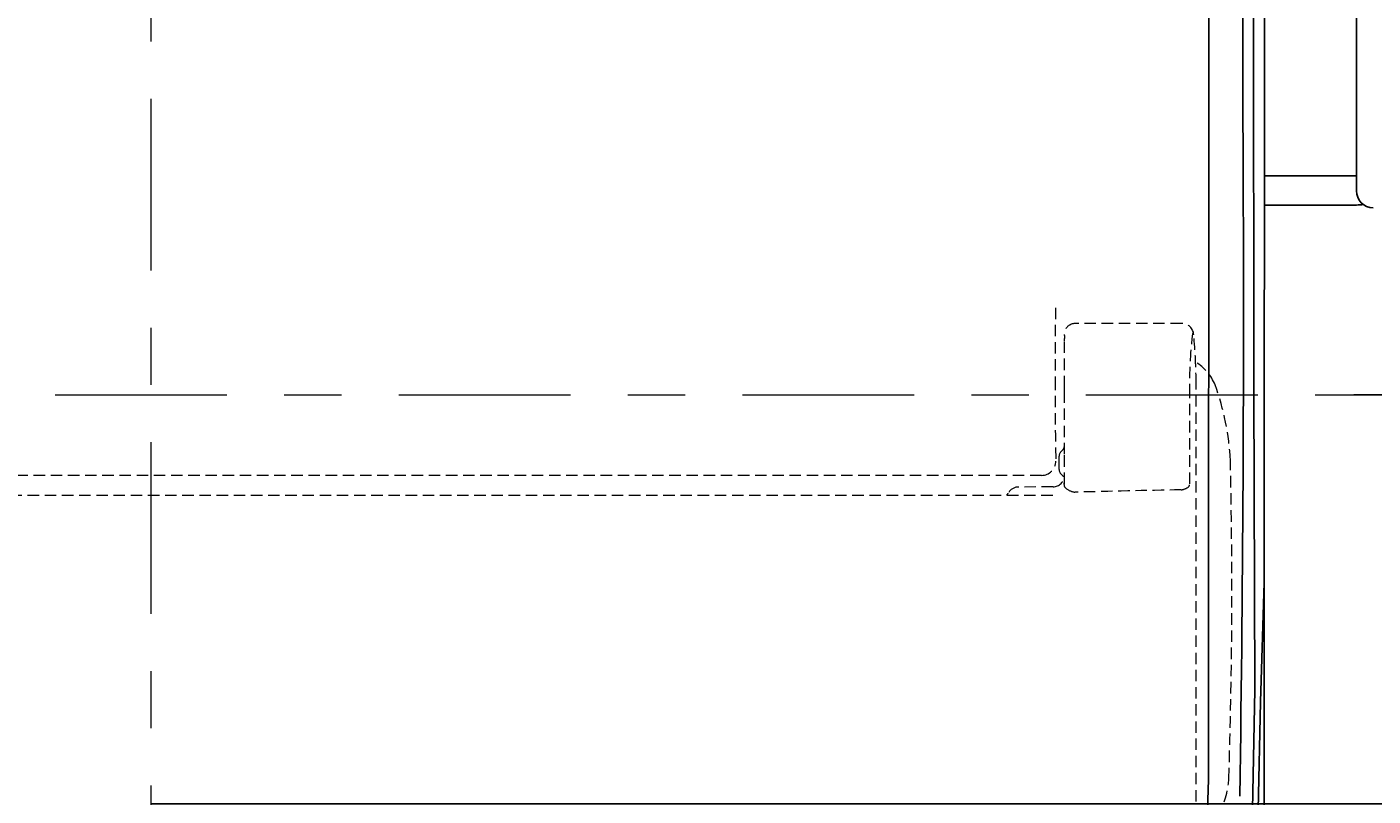
# Model space of a CAD drawing. Extents: x 5462 to 10515, y 391 to 3693.
# Drawn here: x 7565 to 7800, y 2720 to 2855 of the extents above; entities that cross this region are included whole.
import ezdxf

# ---------------------------------------------------------------- set-up
doc = ezdxf.new("R2010")
doc.units = 0
doc.header["$MEASUREMENT"] = 0
doc.linetypes.add('CENTER', pattern=[6, 3, -1, 1, -1])
doc.linetypes.add('DASHED', pattern=[3, 2, -1])
doc.layers.get('0').update_dxf_attribs({"linetype": 'CONTINUOUS'})
doc.layers.add('PIC02', color=7, linetype='CONTINUOUS')
doc.styles.get("Standard").update_dxf_attribs({"font": 'monotxt.shx', "height": 20, "bigfont": 'extfont.shx'})
doc.dimstyles.get("Standard").update_dxf_attribs({"dimtxt": 0.18, "dimasz": 0.18, "dimexe": 0.18, "dimexo": 0.0625, "dimgap": 0.09, "dimtad": 0, "dimtih": 1, "dimtoh": 1, "dimdec": 4, "dimzin": 0, "dimdsep": 46, "dimtxsty": 'Standard', "dimcen": 0.09, "dimadec": 0, "dimazin": 0, "dimtfac": 1, "dimtdec": 4, "dimtofl": 0, "dimtmove": 0, "dimatfit": 3, "dimfxl": 0, "dimtolj": 1, "dimtzin": 0, "dimarcsym": 0})

# ---------------------------------------------------------------- blocks, each defined once
blk = doc.blocks.new('_Open30')
at = {"color": 0, "linetype": 'ByBlock', "lineweight": -2}
for p, q in [((-1, 0.268), (0, 0)), ((0, 0), (-1, -0.268)), ((0, 0), (-1, 0))]:
    blk.add_line(p, q, dxfattribs=at)
blk = doc.blocks.new('*D9')
at = {"layer": 'PIC02', "color": 0, "linetype": 'Continuous', "lineweight": -2}
for p, q in [((7392.37, 2872.46), (7392.37, 2151.04)), ((7781.24, 2757.37), (7781.24, 2151.04)), ((7412.37, 2151.22), (7549.21, 2151.22)), ((7761.24, 2151.22), (7642.73, 2151.22))]:
    blk.add_line(p, q, dxfattribs=at)
at = {"layer": 'PIC02', "color": 0, "linetype": 'Continuous', "lineweight": -2, "xscale": 20, "yscale": 20, "zscale": 20, "rotation": 180}
blk.add_blockref('_Open30', (7392.37, 2151.22), dxfattribs=at)
at = {"layer": 'PIC02', "color": 0, "linetype": 'Continuous', "lineweight": -2, "xscale": 20, "yscale": 20, "zscale": 20}
blk.add_blockref('_Open30', (7781.24, 2151.22), dxfattribs=at)
at = {"layer": 'PIC02', "color": 0, "linetype": 'Continuous', "lineweight": 0, "insert": (7595.97, 2151.22), "char_height": 20, "attachment_point": 5}
blk.add_mtext('\\A1;{\\Fmonotxt,extfont|c136;\\H1.75x;389}', dxfattribs=at)
blk = doc.blocks.new('*D13')
at = {"layer": 'PIC02', "color": 0, "linetype": 'Continuous', "lineweight": -2}
for p, q in [((7766.4, 3041.43), (8026.42, 3041.43)), ((8026.24, 3021.43), (8026.24, 2675.41)), ((8026.24, 2366.21), (8026.24, 2640.23)), ((7586.89, 2346.21), (8026.42, 2346.21))]:
    blk.add_line(p, q, dxfattribs=at)
at = {"layer": 'PIC02', "color": 0, "linetype": 'Continuous', "lineweight": -2, "xscale": 20, "yscale": 20, "zscale": 20}
for p, rotation in [((8026.24, 3041.43), 90), ((8026.24, 2346.21), 270)]:
    blk.add_blockref('_Open30', p, dxfattribs=dict(at, rotation=rotation))
at = {"layer": 'PIC02', "color": 0, "linetype": 'Continuous', "lineweight": 0, "insert": (8026.24, 2657.82), "char_height": 20, "attachment_point": 5}
blk.add_mtext('\\A1;{\\Fmonotxt,extfont|c136;\\H1.75x;695}', dxfattribs=at)
blk = doc.blocks.new('*D21')
at = {"layer": 'PIC02', "color": 0, "linetype": 'Continuous', "lineweight": -2}
for p, q in [((7921.83, 2810.25), (7921.83, 2830.25)), ((7796.89, 2790.25), (7922.01, 2790.25)), ((7586.89, 2718.76), (7922.01, 2718.76)), ((7921.83, 2698.76), (7921.83, 2678.76))]:
    blk.add_line(p, q, dxfattribs=at)
at = {"layer": 'PIC02', "color": 0, "linetype": 'Continuous', "lineweight": -2, "xscale": 20, "yscale": 20, "zscale": 20}
for p, rotation in [((7921.83, 2790.25), 270), ((7921.83, 2718.76), 90)]:
    blk.add_blockref('_Open30', p, dxfattribs=dict(at, rotation=rotation))
at = {"layer": 'PIC02', "color": 0, "linetype": 'Continuous', "lineweight": 0, "insert": (7921.83, 2752.37), "char_height": 20, "attachment_point": 5}
blk.add_mtext('\\A1;{\\Fmonotxt,extfont|c136;\\H1.75x;71}', dxfattribs=at)

msp = doc.modelspace()

# ---------------------------------------------------------------- linework, layer by layer
at = {"layer": 'PIC02', "color": 2, "linetype": 'CENTER', "lineweight": 0, "ltscale": 10}
for p, q in [((7586.83242, 2331.95093), (7586.83242, 3064.36549)), ((7330.101, 2790.24573), (7796.83242, 2790.24573))]:
    msp.add_line(p, q, dxfattribs=at)
at = {"layer": 'PIC02', "color": 3, "linetype": 'Continuous'}
for p, q in [((7781.30686, 2994.93883), (7781.23731, 2757.43397)), ((7777.50766, 2837.89857), (7777.49058, 2939.70297)), ((7771.48374, 2722.99704), (7771.60218, 2934.47319)), ((7797.33256, 2825.88267), (7797.33256, 2889.96765)), ((7779.39425, 2791.30115), (7779.34666, 2866.11818)), ((7797.33242, 2828.47135), (7781.23715, 2828.47135)), ((7797.33256, 2823.3964), (7781.24082, 2823.3964)), ((7781.29285, 2806.3017), (7781.28659, 2806.3017)), ((7779.58234, 2738.69939), (7779.39425, 2791.30115)), ((7780.57251, 2736.55787), (7781.23731, 2757.43397)), ((7778.22295, 2669.83869), (7779.58234, 2738.69939)), ((7780.15603, 2717.70702), (7780.57251, 2736.55787))]:
    msp.add_line(p, q, dxfattribs=at)
at = {"layer": 'PIC02', "color": 1, "linetype": 'DASHED', "lineweight": 0}
for p, q in [((7744.75174, 2805.45341), (7744.72963, 2793.04903)), ((7766.83446, 2802.69457), (7748.23497, 2802.69457)), ((7746.3325, 2800.58488), (7746.3325, 2800.79457)), ((7746.3325, 2800.58488), (7746.33321, 2800.61288)), ((7746.3325, 2800.58488), (7746.33448, 2800.54099)), ((7746.3325, 2791.56142), (7746.3325, 2799.6633)), ((7746.33321, 2800.61288), (7746.33815, 2800.61675)), ((7746.33815, 2800.61675), (7746.33852, 2800.59357)), ((7746.33852, 2800.59357), (7746.33852, 2800.05995)), ((7746.3325, 2789.60675), (7746.3325, 2791.56142)), ((7769.33242, 2698.16396), (7769.33242, 2792.08261)), ((7746.3325, 2779.83841), (7746.3325, 2789.60675)), ((7745.38242, 2779.347), (7745.38242, 2777.347)), ((7746.3325, 2774.65752), (7746.3325, 2779.83841)), ((7742.33233, 2776.147), (7431.33252, 2776.147)), ((7742.34838, 2776.147), (7742.33233, 2776.147)), ((7744.34995, 2774.16453), (7738.27447, 2774.11151)), ((7746.26071, 2774.58036), (7746.28655, 2774.68407)), ((7746.28655, 2774.68407), (7746.33242, 2775.10996)), ((7427.28767, 2772.69456), (7744.92291, 2772.69456))]:
    msp.add_line(p, q, dxfattribs=at)
at = {"layer": 'PIC02', "color": 3, "linetype": 'Continuous'}
for centre, radius, start, end in [((1983.75865, 2805.56668), 5793.83923, 359.154861947, 0.319734508), ((7800.33256, 2825.88267), 3, 180, 268.0622382), ((7797.33249, 2833.39637), 9.99997, 270.0004029, 276.9858051), ((4275.44442, 2800.88181), 3496.90677, 356.83549454, 358.7237757)]:
    msp.add_arc(centre, radius, start, end, dxfattribs=at)
at = {"layer": 'PIC02', "color": 1, "linetype": 'DASHED', "lineweight": 0}
for centre, radius, start, end in [((7748.2325, 2800.79457), 1.9, 89.9254274, 180), ((7766.86487, 2800.65119), 2.04361, 1.7655397, 90.8527006), ((7743.28336, 2799.90795), 3.05893, 355.4126523, 2.8483104), ((7831.89874, 2792.62479), 63.71869, 172.3605987, 180.8684889), ((7681.44936, 2792.08261), 87.88306, 360, 5.6364627), ((7765.05842, 2788.8958), 8.18376, 21.98755, 59.2041048), ((8212.1721, 2789.00656), 467.45996, 179.5045158, 181.2677032), ((8974.89386, 2783.44359), 1206.73446, 179.60993033, 180.42440567), ((7730.27317, 2776.53019), 45.09557, 2.8095547, 20.0081925), ((7745.33242, 2781.3085), 1, 308.3161345, 356.2638754), ((7742.33228, 2778.64695), 2.49995, 270.0010909, 0.0010908), ((7746.88242, 2779.347), 1.5, 128.3161345, 180), ((6780.03487, 2755.83962), 995.5431, 358.11280784, 1.31812039), ((7744.3325, 2776.16445), 2, 270.5, 0), ((7746.88242, 2777.347), 1.5, 180, 231.6838655), ((7745.33242, 2775.38549), 1, 30.3105998, 51.6838655), ((7738.29193, 2772.11158), 2, 90.5, 152.4274372), ((7747.02227, 2774.55212), 0.76208, 177.8764279, 231.3345146), ((7748.73414, 2776.52752), 3.37557, 229.5949757, 259.5665048), ((7766.18397, 2776.87228), 3.29859, 279.4566493, 301.8490425), ((7767.54154, 2774.60632), 0.6588, 305.5506566, 351.1585274), ((7735.63265, 2773.5002), 1, 306.3277764, 332.4274372), ((7793.40137, 1144.00965), 1629.82718, 90.93780399, 91.59194934), ((7758.4093, 2724.29295), 16.67474, 310.9249682, 355.7411266)]:
    msp.add_arc(centre, radius, start, end, dxfattribs=at)

# ---------------------------------------------------------------- dimensions: what is measured, and where the dimension line sits
at = {"layer": 'PIC02', "color": 4, "linetype": 'Continuous', "lineweight": 0}
for base, p1, p2, angle, text, picture, middle in [((8026.24343, 3041.42505), (7586.83242, 2346.20854), (7766.33326, 3041.42505), 90, '{\\Fmonotxt,extfont|c136;\\H1.75x;695}', '*D13', (8026.24343, 2657.81673)), ((7392.36982, 2151.22326), (7781.23731, 2757.43397), (7392.36982, 2872.52013), 180, '{\\Fmonotxt,extfont|c136;\\H1.75x;389}', '*D9', (7595.97025, 2151.22326)), ((7921.83242, 2718.75573), (7796.83242, 2790.24573), (7586.83242, 2718.75573), 270, '{\\Fmonotxt,extfont|c136;\\H1.75x;71}', '*D21', (7921.83242, 2752.37401))]:
    dim = msp.add_linear_dim(base=base, p1=p1, p2=p2, angle=angle, text=text, dimstyle='Standard', override={"dimasz": 20, "dimblk1": 'Open30', "dimblk2": 'Open30', "dimsah": 1}, dxfattribs=at)
    dim.commit()
    dim.dimension.update_dxf_attribs({"geometry": picture, "text_midpoint": middle, "dimtype": 160})

doc.saveas('drawing.dxf')
